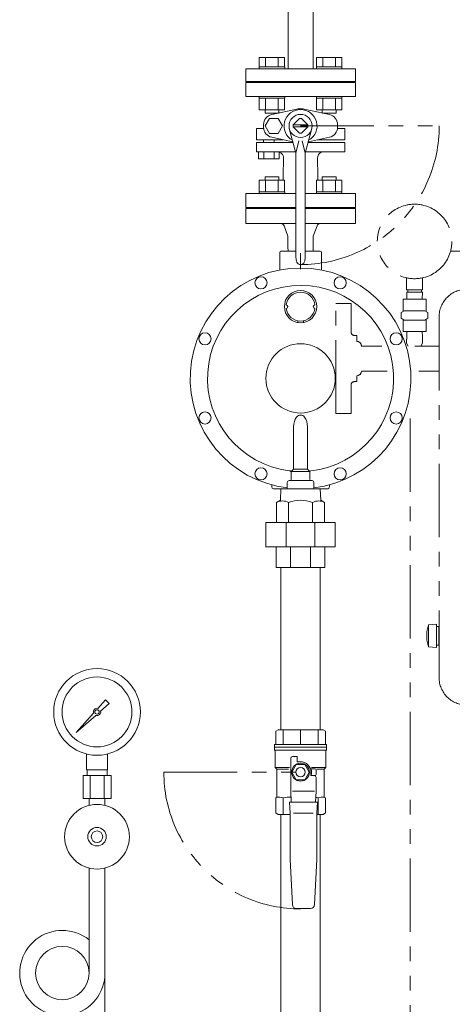
# Model space of a CAD drawing. Units: millimetres. Extents: x -6243 to 8297, y 3131 to 8774.
# Drawn here: x -5943 to -5569, y 3898 to 4750 of the extents above; entities that cross this region are included whole.
import ezdxf

# ---------------------------------------------------------------- set-up
doc = ezdxf.new("R2010")
doc.units = ezdxf.units.MM
doc.linetypes.add('PHANTOM', pattern=[63.5, 31.75, -6.35, 6.35, -6.35, 6.35, -6.35])
doc.linetypes.add('PHANTOM2', pattern=[31.75, 15.875, -3.175, 3.175, -3.175, 3.175, -3.175])
for name, color, linetype in [('0-2', 7, 'Continuous'), ('0002_72_01', 7, 'Continuous'), ('0003_01', 7, 'Continuous'), ('1', 7, 'Continuous'), ('CSLAYER17', 7, 'Continuous'), ('HI_VB', 7, 'Continuous')]:
    doc.layers.add(name, color=color, linetype=linetype)
for name, color, linetype, lineweight in [('ガス配管', 2, 'Continuous', 30), ('ガス配管細', 4, 'Continuous', 20), ('図面枠', 7, 'Continuous', 50)]:
    doc.layers.add(name, color=color, linetype=linetype, lineweight=lineweight)

msp = doc.modelspace()

# ---------------------------------------------------------------- linework, layer by layer
at = {"linetype": 'PHANTOM', "lineweight": 9, "ltscale": 2}
for p, q in [((-5699.96, 4657.93), (-5579.98, 4657.93)), ((-5818.27, 4098.59), (-5699.96, 4098.59))]:
    msp.add_line(p, q, dxfattribs=at)
at = {"color": 4, "linetype": 'PHANTOM2', "lineweight": 9, "ltscale": 4}
for p, q in [((-5570.17, 4549.58), (-5467.51, 4549.58)), ((-5608.31, 4515.95), (-5608.31, 4526.47)), ((-5594.31, 4515.95), (-5594.31, 4526.47)), ((-5594.31, 4515.95), (-5608.31, 4515.95)), ((-5594.48, 4513.95), (-5608.14, 4513.95)), ((-5607.95, 4507.95), (-5608.14, 4513.95)), ((-5607.28, 4515.95), (-5607.28, 4513.95)), ((-5595.34, 4515.95), (-5595.34, 4513.95)), ((-5594.67, 4507.95), (-5594.48, 4513.95)), ((-5669.31, 4409.1), (-5669.31, 4504.1)), ((-5669.31, 4504.1), (-5656.31, 4504.1)), ((-5656.31, 4479.6), (-5656.31, 4504.1)), ((-5601.31, 4507.95), (-5611.31, 4507.95)), ((-5611.31, 4497.34), (-5611.31, 4507.95)), ((-5601.31, 4507.95), (-5591.31, 4507.95)), ((-5591.31, 4497.34), (-5591.31, 4507.95)), ((-5612.86, 4496.45), (-5610.26, 4497.95)), ((-5612.86, 4496.45), (-5611.31, 4497.34)), ((-5612.86, 4491.45), (-5612.86, 4496.45)), ((-5612.86, 4491.45), (-5610.26, 4489.95)), ((-5612.86, 4491.45), (-5611.31, 4490.55)), ((-5601.31, 4497.95), (-5610.26, 4497.95)), ((-5601.31, 4497.95), (-5592.36, 4497.95)), ((-5589.76, 4496.45), (-5592.36, 4497.95)), ((-5589.76, 4491.45), (-5592.36, 4489.95)), ((-5589.76, 4491.45), (-5589.76, 4496.45)), ((-5580.11, 4492.58), (-5580.11, 4180.58)), ((-5611.31, 4479.95), (-5611.31, 4490.55)), ((-5601.31, 4489.95), (-5610.26, 4489.95)), ((-5601.31, 4489.95), (-5592.36, 4489.95)), ((-5591.31, 4479.95), (-5591.31, 4490.55)), ((-5656.31, 4479.57), (-5656.31, 4479.6)), ((-5653.31, 4476.6), (-5651.31, 4476.6)), ((-5651.31, 4471.45), (-5651.31, 4476.6)), ((-5607.95, 4479.95), (-5608.09, 4475.38)), ((-5608.09, 4473.45), (-5608.09, 4475.38)), ((-5594.67, 4479.95), (-5594.53, 4475.38)), ((-5594.53, 4473.45), (-5594.53, 4475.38)), ((-5647.31, 4467.43), (-5629.67, 4467.43)), ((-5608.31, 4470.04), (-5608.31, 4473.45)), ((-5606.81, 4467.45), (-5608.31, 4470.04)), ((-5601.14, 4467.43), (-5580.11, 4467.43)), ((-5594.31, 4470.04), (-5595.81, 4467.45)), ((-5594.31, 4470.04), (-5594.31, 4473.45)), ((-5651.31, 4436.6), (-5651.31, 4441.75)), ((-5647.31, 4445.73), (-5624.92, 4445.73)), ((-5597.52, 4445.73), (-5580.11, 4445.73)), ((-5656.31, 4409.1), (-5656.31, 4433.6)), ((-5653.31, 4436.6), (-5651.31, 4436.6)), ((-5669.31, 4409.1), (-5656.31, 4409.1)), ((-5605.11, 4404.78), (-5605.11, 3449.58)), ((-5589.3, 4226.16), (-5582.3, 4226.58)), ((-5589.3, 4206.99), (-5589.3, 4226.16)), ((-5582.3, 4206.58), (-5582.3, 4226.58)), ((-5582.3, 4224.58), (-5580.3, 4224.58)), ((-5580.3, 4224.58), (-5580.3, 4208.58)), ((-5589.3, 4206.99), (-5582.3, 4206.58)), ((-5582.3, 4208.58), (-5580.3, 4208.58))]:
    msp.add_line(p, q, dxfattribs=at)
at = {"color": 3, "lineweight": 9}
for p, q in [((-5885.1, 4100.73), (-5885.1, 4114.32)), ((-5867.1, 4100.73), (-5867.1, 4114.32)), ((-5884.75, 4095.73), (-5884.75, 4100.73)), ((-5867.45, 4095.73), (-5867.45, 4100.73)), ((-5888.22, 4095.73), (-5888.22, 4075.73)), ((-5882.16, 4095.73), (-5882.16, 4075.73)), ((-5870.04, 4095.73), (-5870.04, 4075.73)), ((-5863.97, 4095.73), (-5863.97, 4075.73)), ((-5883, 4069.86), (-5883, 4075.73)), ((-5869.2, 4069.86), (-5869.2, 4075.73))]:
    msp.add_line(p, q, dxfattribs=at)
at = {"color": 4, "linetype": 'PHANTOM2', "lineweight": 9, "ltscale": 4}
msp.add_circle((-5601.31, 4557.95), 32.25, dxfattribs=at)
at = {"color": 3, "lineweight": 9}
for radius in [37.5, 30.25]:
    msp.add_circle((-5876.1, 4150.73), radius, dxfattribs=at)
at = {"linetype": 'PHANTOM', "lineweight": 9, "ltscale": 2}
for centre, radius, start, end in [((-5699.96, 4657.93), 119.98, 270, 360), ((-5699.96, 4098.59), 118.31, 180, 270)]:
    msp.add_arc(centre, radius, start, end, dxfattribs=at)
at = {"color": 4, "linetype": 'PHANTOM2', "lineweight": 9, "ltscale": 4}
for centre, radius, start, end in [((-5556.11, 4492.58), 24, 90, 180), ((-5653.31, 4479.6), 3, 180, 270), ((-5651.31, 4467.45), 4, 0, 90), ((-5651.31, 4445.75), 4, 270, 0), ((-5653.31, 4433.6), 3, 90, 180), ((-5559.41, 4216.58), 31.39, 162.2172, 197.7828), ((-5556.11, 4180.58), 24, 180, 270)]:
    msp.add_arc(centre, radius, start, end, dxfattribs=at)
at = {"layer": '0-2', "color": 3, "linetype": 'Continuous', "lineweight": 9}
for p, q in [((-5883, 4015.59), (-5883, 3924.98)), ((-5869.2, 4015.59), (-5869.2, 3831.73))]:
    msp.add_line(p, q, dxfattribs=at)
msp.add_circle((-5906.1, 3924.73), 23.1, dxfattribs=at)
msp.add_arc((-5906.1, 3924.73), 36.9, 51.24, 0, dxfattribs=at)
at = {"layer": '0002_72_01', "color": 3, "linetype": 'Continuous', "lineweight": 9}
for p, q in [((-5747.46, 4573.43), (-5747.46, 4586.43)), ((-5747.46, 4586.43), (-5703.96, 4586.43)), ((-5703.96, 4587.43), (-5725.46, 4587.43)), ((-5674.46, 4587.43), (-5695.96, 4587.43)), ((-5695.96, 4586.43), (-5652.46, 4586.43)), ((-5652.46, 4586.43), (-5652.46, 4573.43)), ((-5703.96, 4573.43), (-5747.46, 4573.43)), ((-5710.95, 4562.43), (-5714.24, 4571.45)), ((-5652.46, 4573.43), (-5695.96, 4573.43)), ((-5688.96, 4562.43), (-5685.67, 4571.45)), ((-5710.95, 4555.93), (-5710.95, 4562.43)), ((-5688.96, 4555.93), (-5688.96, 4562.43)), ((-5710.95, 4553.33), (-5710.95, 4555.93)), ((-5710.95, 4553.33), (-5710.83, 4549.43)), ((-5688.96, 4553.33), (-5689.08, 4549.43)), ((-5688.96, 4553.33), (-5688.96, 4555.93)), ((-5717.96, 4533.22), (-5717.96, 4548.43)), ((-5716.96, 4549.43), (-5703.96, 4549.43)), ((-5699.96, 4547.87), (-5699.96, 4533.93)), ((-5695.96, 4549.43), (-5682.96, 4549.43)), ((-5681.96, 4533.22), (-5681.96, 4548.43)), ((-5702.46, 4489.3), (-5702.46, 4487.77)), ((-5697.46, 4489.3), (-5697.46, 4487.77)), ((-5705.96, 4397.73), (-5705.96, 4360.93)), ((-5693.96, 4397.73), (-5693.96, 4360.93)), ((-5705.96, 4360.93), (-5707.96, 4358.93)), ((-5707.96, 4358.93), (-5707.96, 4351.93)), ((-5691.96, 4358.93), (-5707.96, 4358.93)), ((-5693.96, 4360.93), (-5705.96, 4360.93)), ((-5693.96, 4360.93), (-5691.96, 4358.93)), ((-5691.96, 4358.43), (-5691.96, 4351.93)), ((-5724.96, 4345.43), (-5724.96, 4347.26)), ((-5711.46, 4349.43), (-5711.46, 4343.93)), ((-5689.96, 4350.93), (-5709.79, 4350.93)), ((-5688.46, 4349.43), (-5688.46, 4343.93)), ((-5674.96, 4345.43), (-5674.96, 4347.26)), ((-5676.46, 4343.93), (-5723.46, 4343.93)), ((-5717.36, 4333.93), (-5717.04, 4343.93)), ((-5682.56, 4333.93), (-5682.87, 4343.93)), ((-5720.74, 4331.97), (-5717.36, 4333.93)), ((-5720.74, 4314.73), (-5720.74, 4331.97)), ((-5710.35, 4314.73), (-5710.35, 4331.97)), ((-5689.56, 4314.73), (-5689.56, 4331.97)), ((-5679.17, 4331.97), (-5682.56, 4333.93)), ((-5679.17, 4314.73), (-5679.17, 4331.97)), ((-5669.96, 4314.73), (-5729.96, 4314.73)), ((-5729.96, 4314.73), (-5729.96, 4293.73)), ((-5712.38, 4293.73), (-5712.38, 4314.73)), ((-5687.53, 4293.73), (-5687.53, 4314.73)), ((-5669.96, 4314.73), (-5669.96, 4293.73)), ((-5669.96, 4293.73), (-5729.96, 4293.73)), ((-5720.96, 4275.73), (-5720.96, 4293.73)), ((-5708.66, 4275.73), (-5708.66, 4293.73)), ((-5691.26, 4275.73), (-5691.26, 4293.73)), ((-5678.96, 4275.73), (-5678.96, 4293.73)), ((-5678.96, 4275.73), (-5720.96, 4275.73))]:
    msp.add_line(p, q, dxfattribs=at)
for centre, radius in [((-5734.21, 4522.12), 5.25), ((-5665.71, 4522.12), 5.25), ((-5699.96, 4501.55), 14), ((-5782.64, 4473.68), 5.25), ((-5617.27, 4473.68), 5.25), ((-5699.96, 4439.43), 30), ((-5782.64, 4405.18), 5.25), ((-5617.27, 4405.18), 5.25), ((-5734.21, 4356.74), 5.25), ((-5665.71, 4356.74), 5.25)]:
    msp.add_circle(centre, radius, dxfattribs=at)
for centre, radius, start, end in [((-5726.46, 4587.43), 1, 270, 0), ((-5673.46, 4587.43), 1, 180, 270), ((-5717.06, 4570.43), 3, 19.9937, 90), ((-5682.86, 4570.43), 3, 90, 160.0063), ((-5716.96, 4548.43), 1, 90, 180), ((-5682.96, 4548.43), 1, 0, 90), ((-5699.96, 4439.43), 95.5, 276.91628, 263.13357), ((-5699.96, 4439.43), 80.5, 276.34007, 263.03794), ((-5699.96, 4501.55), 12.5, 6.87963, 173.15723), ((-5712.46, 4501.55), 1.5, 273.43981, 90), ((-5699.96, 4501.55), 12.5, 186.87963, 353.12038), ((-5687.46, 4501.55), 1.5, 93.43981, 266.56019), ((-5699.96, 4403.56), 4.17, 34.81793, 145.18207), ((-5691.58, 4397.73), 14.38, 145.18207, 180), ((-5708.34, 4397.73), 14.38, 0, 34.81793), ((-5709.96, 4357.54), 2, 0, 83.03794), ((-5690.96, 4358.43), 1, 96.34007, 180), ((-5709.96, 4349.43), 1.5, 90, 180), ((-5708.96, 4351.93), 1, 270, 0), ((-5690.96, 4351.93), 1, 180, 270), ((-5689.96, 4349.43), 1.5, 0, 90), ((-5723.46, 4345.43), 1.5, 180, 270), ((-5676.46, 4345.43), 1.5, 270, 0), ((-5715.54, 4322.97), 10.39, 60.00001, 119.99999), ((-5699.96, 4305.32), 28.61, 68.70166, 111.29835), ((-5684.37, 4322.97), 10.39, 60.00001, 119.99999)]:
    msp.add_arc(centre, radius, start, end, dxfattribs=at)
at = {"layer": '0003_01', "color": 3, "linetype": 'Continuous', "lineweight": 9}
for p, q in [((-5719.46, 4135.09), (-5721.46, 4133.94)), ((-5721.46, 4133.94), (-5721.46, 4122.59)), ((-5719.46, 4135.09), (-5680.46, 4135.09)), ((-5680.46, 4135.09), (-5678.46, 4133.94)), ((-5678.46, 4133.94), (-5678.46, 4122.59)), ((-5721.46, 4076.51), (-5720.46, 4077.09)), ((-5721.46, 4063.25), (-5721.46, 4076.51)), ((-5679.46, 4077.09), (-5678.46, 4076.51)), ((-5678.46, 4076.51), (-5678.46, 4063.25)), ((-5721.46, 4063.25), (-5719.46, 4062.09)), ((-5680.46, 4062.09), (-5678.46, 4063.25))]:
    msp.add_line(p, q, dxfattribs=at)
for centre, radius, start, end in [((-5720.73, 4049.94), 27.15, 78.14829, 89.41635), ((-5707.56, 4026.82), 50.27, 90.72529, 98.6957), ((-5692.36, 4026.82), 50.27, 81.30423, 83.58123), ((-5679.18, 4049.94), 27.15, 90.58366, 101.85169)]:
    msp.add_arc(centre, radius, start, end, dxfattribs=at)
at = {"layer": '1', "color": 3, "linetype": 'Continuous', "lineweight": 9}
for p, q in [((-5875.34, 4153.81), (-5868.69, 4161.27)), ((-5868.68, 4161.26), (-5865.56, 4158.14)), ((-5865.55, 4158.13), (-5873.02, 4151.49)), ((-5894.05, 4132.78), (-5879.07, 4149.61)), ((-5877.21, 4147.75), (-5894.05, 4132.78)), ((-5891.35, 4135.47), (-5894.05, 4132.78))]:
    msp.add_line(p, q, dxfattribs=at)
msp.add_circle((-5876.1, 4150.73), 1.9, dxfattribs=at)
for start, end in [(76.10532, 200.57163), (249.42838, 13.89468)]:
    msp.add_arc((-5876.1, 4150.73), 3.17, start, end, dxfattribs=at)
at = {"layer": 'CSLAYER17', "color": 3, "linetype": 'Continuous', "lineweight": 9}
for p, q in [((-5722.46, 4120.09), (-5722.46, 4122.59)), ((-5677.46, 4122.59), (-5722.46, 4122.59)), ((-5722.46, 4120.09), (-5722.46, 4118.09)), ((-5677.46, 4120.09), (-5722.46, 4120.09)), ((-5677.46, 4120.09), (-5722.46, 4120.09)), ((-5721.96, 4117.23), (-5721.96, 4102.59)), ((-5677.96, 4117.59), (-5721.86, 4117.59)), ((-5677.96, 4117.23), (-5677.96, 4102.59)), ((-5677.46, 4122.59), (-5677.46, 4120.09)), ((-5677.46, 4120.09), (-5677.46, 4118.09)), ((-5708.46, 4082.09), (-5708.46, 4110.59)), ((-5706.96, 4112.09), (-5702.96, 4112.09)), ((-5702.96, 4112.09), (-5702.96, 4107.59)), ((-5720.46, 4101.09), (-5721.96, 4102.59)), ((-5721.96, 4102.59), (-5709.46, 4102.59)), ((-5720.46, 4101.09), (-5720.46, 4077.09)), ((-5710.37, 4101.09), (-5720.46, 4101.09)), ((-5703.71, 4105.09), (-5707.46, 4098.59)), ((-5696.2, 4105.09), (-5703.71, 4105.09)), ((-5702.96, 4107.59), (-5699.96, 4107.59)), ((-5692.45, 4098.59), (-5696.2, 4105.09)), ((-5691.06, 4101.59), (-5687.46, 4101.59)), ((-5677.96, 4102.59), (-5690.45, 4102.59)), ((-5686.46, 4100.59), (-5686.46, 4096.59)), ((-5685.79, 4101.09), (-5679.46, 4101.09)), ((-5679.46, 4101.09), (-5677.96, 4102.59)), ((-5679.46, 4101.09), (-5679.46, 4077.09)), ((-5707.46, 4098.59), (-5703.71, 4092.09)), ((-5703.71, 4092.09), (-5696.2, 4092.09)), ((-5696.2, 4092.09), (-5692.45, 4098.59)), ((-5690.96, 4098.59), (-5690.96, 4095.59)), ((-5690.96, 4095.59), (-5687.46, 4095.59)), ((-5690.96, 4095.59), (-5687.96, 4095.59)), ((-5686.46, 4094.09), (-5686.46, 4082.09)), ((-5707.96, 4072.59), (-5708.46, 4082.09)), ((-5687.83, 4082.09), (-5706.97, 4082.09)), ((-5686.46, 4082.09), (-5686.96, 4072.59)), ((-5708.96, 4063.05), (-5709.46, 4072.59)), ((-5709.46, 4072.59), (-5685.45, 4072.59)), ((-5685.45, 4072.59), (-5685.96, 4063.05)), ((-5708.96, 4023.05), (-5708.96, 4063.05)), ((-5689.13, 4063.09), (-5706.08, 4063.09)), ((-5685.96, 4063.05), (-5685.96, 4023.05)), ((-5680.46, 4062.09), (-5685.96, 4062.09)), ((-5707.05, 3983.92), (-5708.96, 4023.05)), ((-5685.96, 4023.05), (-5687.87, 3983.92)), ((-5691.36, 3980.59), (-5703.55, 3980.59))]:
    msp.add_line(p, q, dxfattribs=at)
for radius in [7.7, 4]:
    msp.add_circle((-5699.96, 4098.59), radius, dxfattribs=at)
at = {"layer": 'CSLAYER17', "color": 3, "lineweight": 9}
for radius in [28, 8, 5]:
    msp.add_circle((-5876.1, 4042.73), radius, dxfattribs=at)
at = {"layer": 'CSLAYER17', "color": 3, "linetype": 'Continuous', "lineweight": 9}
for centre, radius, start, end in [((-5721.96, 4118.09), 0.5, 180, 240), ((-5722.46, 4117.23), 0.5, 0, 60), ((-5677.46, 4117.23), 0.5, 120, 180), ((-5677.96, 4118.09), 0.5, 300, 0), ((-5706.96, 4110.59), 1.5, 90, 180), ((-5699.96, 4098.59), 9, 0, 90), ((-5691.06, 4102.59), 1, 243.64781, 270), ((-5699.96, 4098.59), 9.5, 341.59152, 18.40848), ((-5687.46, 4100.59), 1, 0, 90), ((-5687.96, 4094.09), 1.5, 0, 90), ((-5687.46, 4096.59), 1, 270, 0), ((-5703.55, 3984.09), 3.5, 182.7927, 270), ((-5691.36, 3984.09), 3.5, 270, 357.2073)]:
    msp.add_arc(centre, radius, start, end, dxfattribs=at)
at = {"layer": 'HI_VB', "color": 3, "linetype": 'Continuous', "lineweight": 9}
for p, q in [((-5713.74, 4717.03), (-5735.67, 4717.03)), ((-5735.67, 4709.03), (-5735.67, 4717.03)), ((-5730.19, 4709.03), (-5730.19, 4717.03)), ((-5719.22, 4709.03), (-5719.22, 4717.03)), ((-5713.74, 4709.03), (-5713.74, 4717.03)), ((-5664.24, 4717.03), (-5686.18, 4717.03)), ((-5686.18, 4709.03), (-5686.18, 4717.03)), ((-5680.69, 4709.03), (-5680.69, 4717.03)), ((-5669.72, 4709.03), (-5669.72, 4717.03)), ((-5664.24, 4709.03), (-5664.24, 4717.03)), ((-5652.46, 4707.43), (-5747.46, 4707.43)), ((-5747.46, 4707.43), (-5747.46, 4696.43)), ((-5713.71, 4709.03), (-5735.71, 4709.03)), ((-5735.71, 4709.03), (-5735.71, 4707.43)), ((-5735.71, 4707.43), (-5713.71, 4707.43)), ((-5713.71, 4709.03), (-5713.71, 4707.43)), ((-5664.21, 4709.03), (-5686.21, 4709.03)), ((-5686.21, 4709.03), (-5686.21, 4707.43)), ((-5686.21, 4707.43), (-5664.21, 4707.43)), ((-5664.21, 4709.03), (-5664.21, 4707.43)), ((-5652.46, 4707.43), (-5652.46, 4696.43)), ((-5652.46, 4696.43), (-5747.46, 4696.43)), ((-5725.46, 4695.43), (-5725.46, 4696.43)), ((-5674.46, 4695.43), (-5674.46, 4696.43)), ((-5747.46, 4695.43), (-5747.46, 4683.43)), ((-5652.46, 4695.43), (-5747.46, 4695.43)), ((-5652.46, 4683.43), (-5652.46, 4695.43)), ((-5747.46, 4683.43), (-5652.46, 4683.43)), ((-5735.71, 4683.43), (-5735.71, 4681.83)), ((-5735.71, 4683.43), (-5713.71, 4683.43)), ((-5713.71, 4681.83), (-5735.71, 4681.83)), ((-5735.67, 4671.83), (-5735.67, 4681.83)), ((-5730.19, 4671.83), (-5730.19, 4681.83)), ((-5719.22, 4671.83), (-5719.22, 4681.83)), ((-5713.74, 4671.83), (-5713.74, 4681.83)), ((-5713.71, 4683.43), (-5713.71, 4681.83)), ((-5686.21, 4683.43), (-5686.21, 4681.83)), ((-5686.21, 4683.43), (-5664.21, 4683.43)), ((-5664.21, 4681.83), (-5686.21, 4681.83)), ((-5686.18, 4671.83), (-5686.18, 4681.83)), ((-5680.69, 4671.83), (-5680.69, 4681.83)), ((-5669.72, 4671.83), (-5669.72, 4681.83)), ((-5664.24, 4671.83), (-5664.24, 4681.83)), ((-5664.21, 4683.43), (-5664.21, 4681.83)), ((-5713.74, 4671.83), (-5735.67, 4671.83)), ((-5730.71, 4671.83), (-5730.71, 4669.03)), ((-5703.07, 4672.45), (-5724.96, 4667.76)), ((-5718.71, 4671.83), (-5718.71, 4669.1)), ((-5696.85, 4672.45), (-5674.96, 4667.76)), ((-5664.24, 4671.83), (-5686.18, 4671.83)), ((-5681.21, 4671.83), (-5681.21, 4669.1)), ((-5669.21, 4671.83), (-5669.21, 4669.03)), ((-5719.03, 4669.03), (-5730.71, 4669.03)), ((-5726.88, 4664.49), (-5730.67, 4657.93)), ((-5719.31, 4664.49), (-5726.88, 4664.49)), ((-5715.53, 4657.93), (-5719.31, 4664.49)), ((-5706.27, 4658.83), (-5700.86, 4664.24)), ((-5693.65, 4658.83), (-5699.06, 4664.24)), ((-5669.21, 4669.03), (-5680.88, 4669.03)), ((-5738.14, 4655.74), (-5731.91, 4655.74)), ((-5738.14, 4655.74), (-5738.14, 4645.97)), ((-5731.97, 4659.09), (-5731.97, 4656.77)), ((-5730.67, 4657.93), (-5726.88, 4651.37)), ((-5719.31, 4651.37), (-5715.53, 4657.93)), ((-5704.26, 4635.61), (-5709.71, 4655.71)), ((-5706.27, 4658.78), (-5693.64, 4658.78)), ((-5706.27, 4657.08), (-5693.64, 4657.08)), ((-5706.27, 4657.03), (-5700.86, 4651.62)), ((-5693.65, 4657.03), (-5699.06, 4651.62)), ((-5695.66, 4635.61), (-5690.21, 4655.71)), ((-5661.77, 4655.74), (-5668, 4655.74)), ((-5667.94, 4659.09), (-5667.94, 4656.77)), ((-5661.77, 4655.74), (-5661.77, 4645.97)), ((-5738.14, 4645.97), (-5715.03, 4645.97)), ((-5731.97, 4643.59), (-5731.97, 4646.03)), ((-5726.88, 4651.37), (-5719.31, 4651.37)), ((-5724.96, 4648.1), (-5706.72, 4644.19)), ((-5722.71, 4643.59), (-5722.71, 4645.97)), ((-5703.96, 4634.29), (-5701.46, 4644.89)), ((-5695.96, 4634.29), (-5698.45, 4644.89)), ((-5674.96, 4648.1), (-5693.19, 4644.19)), ((-5661.77, 4645.97), (-5684.88, 4645.97)), ((-5738.14, 4635.55), (-5738.14, 4643.59)), ((-5738.14, 4643.59), (-5706.42, 4643.59)), ((-5706.72, 4644.19), (-5706.57, 4644.16)), ((-5661.77, 4643.59), (-5693.49, 4643.59)), ((-5693.49, 4643.59), (-5669.79, 4643.59)), ((-5693.19, 4644.19), (-5693.34, 4644.16)), ((-5661.77, 4635.55), (-5661.77, 4643.59)), ((-5717.31, 4635.55), (-5738.14, 4635.55)), ((-5736.23, 4629.54), (-5736.23, 4635.55)), ((-5736.23, 4635.55), (-5718.45, 4635.55)), ((-5718.45, 4629.54), (-5736.23, 4629.54)), ((-5731.78, 4629.54), (-5731.78, 4635.55)), ((-5722.9, 4629.54), (-5722.9, 4635.55)), ((-5718.45, 4635.55), (-5718.45, 4629.54)), ((-5717.31, 4635.55), (-5704.24, 4635.55)), ((-5714.68, 4629.73), (-5714.96, 4614.77)), ((-5703.96, 4543.95), (-5703.96, 4632.95)), ((-5695.96, 4543.95), (-5695.96, 4632.95)), ((-5695.67, 4635.55), (-5661.77, 4635.55)), ((-5685.23, 4629.73), (-5684.96, 4614.77)), ((-5713.74, 4611.03), (-5735.67, 4611.03)), ((-5735.67, 4611.03), (-5735.67, 4601.03)), ((-5730.71, 4611.03), (-5730.71, 4613.83)), ((-5718.71, 4613.83), (-5730.71, 4613.83)), ((-5730.19, 4611.03), (-5730.19, 4601.03)), ((-5719.22, 4611.03), (-5719.22, 4601.03)), ((-5718.71, 4611.03), (-5718.71, 4613.83)), ((-5714.96, 4614.77), (-5714.96, 4611.03)), ((-5713.74, 4611.03), (-5713.74, 4601.03)), ((-5664.24, 4611.03), (-5686.18, 4611.03)), ((-5686.18, 4611.03), (-5686.18, 4601.03)), ((-5684.96, 4614.77), (-5684.96, 4611.03)), ((-5681.21, 4611.03), (-5681.21, 4613.83)), ((-5669.21, 4613.83), (-5681.21, 4613.83)), ((-5680.69, 4611.03), (-5680.69, 4601.03)), ((-5669.72, 4611.03), (-5669.72, 4601.03)), ((-5669.21, 4611.03), (-5669.21, 4613.83)), ((-5664.24, 4611.03), (-5664.24, 4601.03)), ((-5703.96, 4599.43), (-5747.46, 4599.43)), ((-5747.46, 4599.43), (-5747.46, 4587.43)), ((-5713.71, 4601.03), (-5735.71, 4601.03)), ((-5735.71, 4599.43), (-5735.71, 4601.03)), ((-5735.71, 4599.43), (-5713.71, 4599.43)), ((-5713.71, 4599.43), (-5713.71, 4601.03)), ((-5652.46, 4599.43), (-5695.96, 4599.43)), ((-5664.21, 4601.03), (-5686.21, 4601.03)), ((-5686.21, 4599.43), (-5686.21, 4601.03)), ((-5686.21, 4599.43), (-5664.21, 4599.43)), ((-5664.21, 4599.43), (-5664.21, 4601.03)), ((-5652.46, 4587.43), (-5652.46, 4599.43)), ((-5747.46, 4587.43), (-5703.96, 4587.43)), ((-5695.96, 4587.43), (-5652.46, 4587.43))]:
    msp.add_line(p, q, dxfattribs=at)
msp.add_circle((-5699.96, 4657.93), 10, dxfattribs=at)
for centre, radius, start, end in [((-5699.96, 4657.93), 14.27, 90, 240.73834), ((-5699.96, 4657.93), 14.85, 90, 102.08967), ((-5699.96, 4657.93), 14.85, 77.91033, 90), ((-5699.96, 4657.93), 14.27, 299.26166, 90), ((-5723.1, 4659.09), 8.87, 102.08967, 180), ((-5695.59, 4656.79), 27.99, 154.0745, 155.00969), ((-5699.96, 4657.93), 6.37, 81.86991, 98.1301), ((-5704.33, 4656.79), 27.99, 24.99031, 25.9255), ((-5676.81, 4659.09), 8.87, 0, 77.91033), ((-5723.1, 4656.77), 8.87, 180, 257.91033), ((-5699.96, 4657.93), 6.37, 171.86992, 188.13008), ((-5699.96, 4657.93), 6.37, 351.86992, 8.13008), ((-5676.81, 4656.77), 8.87, 282.08967, 0), ((-5699.96, 4657.93), 6.37, 261.8699, 278.13009), ((-5719.45, 4630.44), 4.82, 351.52996, 78.08024), ((-5715.96, 4632.95), 12, 0.00001, 12.8054), ((-5683.96, 4632.95), 12, 167.1946, 179.99999), ((-5679.58, 4630.21), 5.67, 109.32418, 184.86471), ((-5693.96, 4543.95), 10, 180, 202.61986), ((-5705.96, 4543.95), 10, 337.38014, 0), ((-5699.96, 4541.45), 3.5, 202.61986, 270), ((-5699.96, 4541.45), 3.5, 270, 337.38014)]:
    msp.add_arc(centre, radius, start, end, dxfattribs=at)
at = {"layer": 'ガス配管', "color": 3, "lineweight": 9}
for p, q in [((-5715.16, 4135.09), (-5715.16, 4122.59)), ((-5699.96, 4135.09), (-5699.96, 4122.59)), ((-5684.76, 4135.09), (-5684.76, 4122.59)), ((-5715.16, 4076.51), (-5715.16, 4062.09)), ((-5684.76, 4076.51), (-5684.76, 4062.09))]:
    msp.add_line(p, q, dxfattribs=at)
at = {"layer": 'ガス配管細', "color": 3, "linetype": 'Continuous', "lineweight": 9}
for p, q in [((-5867.1, 4100.73), (-5885.1, 4100.73)), ((-5863.97, 4095.73), (-5888.22, 4095.73)), ((-5863.97, 4075.73), (-5888.22, 4075.73))]:
    msp.add_line(p, q, dxfattribs=at)
at = {"layer": '図面枠', "color": 3, "lineweight": 9, "ltscale": 0.5}
for p, q in [((-5710.81, 4874.48), (-5710.81, 4707.43)), ((-5689.11, 4874.48), (-5689.11, 4707.43))]:
    msp.add_line(p, q, dxfattribs=at)
at = {"layer": '図面枠', "color": 4, "linetype": 'PHANTOM2', "lineweight": 9, "ltscale": 4}
msp.add_line((-5611.31, 4479.95), (-5591.31, 4479.95), dxfattribs=at)
at = {"layer": '図面枠', "color": 3, "lineweight": 9}
for p, q in [((-5716.96, 4275.73), (-5716.96, 4135.09)), ((-5682.96, 4275.73), (-5682.96, 4135.09)), ((-5719.46, 4062.09), (-5708.96, 4062.09)), ((-5716.96, 4062.09), (-5716.96, 3806.73)), ((-5685.96, 4062.09), (-5680.46, 4062.09)), ((-5682.96, 4062.09), (-5682.96, 3806.73))]:
    msp.add_line(p, q, dxfattribs=at)

doc.saveas('drawing.dxf')
